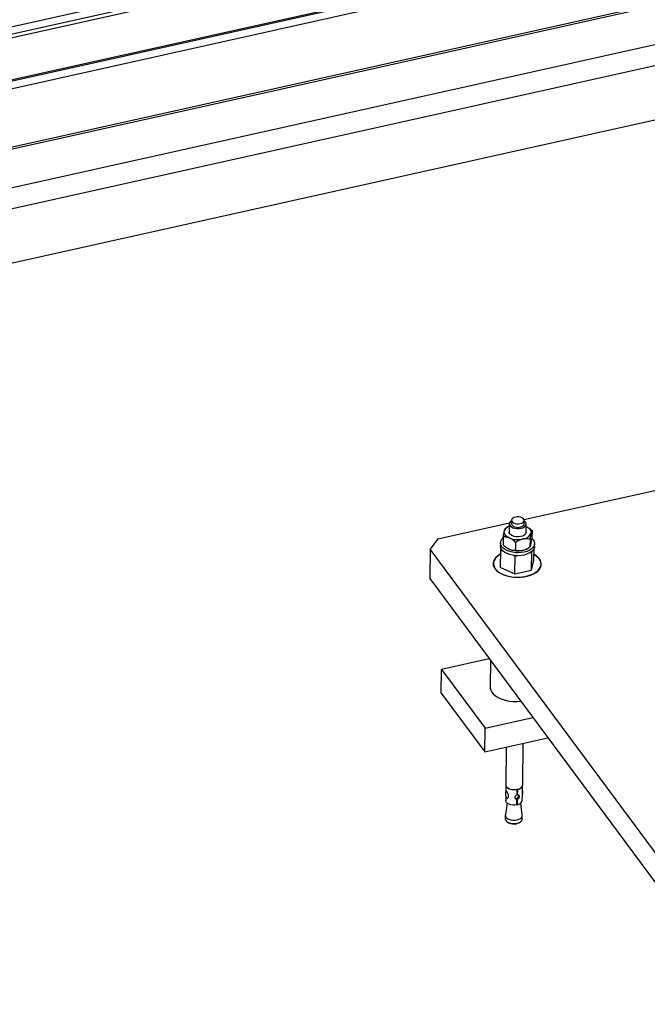
# Model space of a CAD drawing. Units: millimetres. Extents: x 20 to 422, y 10 to 287.
# Drawn here: x 287 to 304, y 100 to 128 of the extents above; entities that cross this region are included whole.
import ezdxf

# ---------------------------------------------------------------- set-up
doc = ezdxf.new("R2010")
doc.units = ezdxf.units.MM

msp = doc.modelspace()

# ---------------------------------------------------------------- linework, layer by layer
at = {"color": 7, "linetype": 'Continuous', "lineweight": 25}
for p, q in [((379.3604, 143.631726), (274.120454, 120.202857)), ((379.531941, 143.072562), (274.291995, 119.643693)), ((270.708029, 117.318995), (379.871066, 141.621236)), ((278.598446, 125.755748), (317.491278, 134.4142)), ((318.308147, 131.190195), (278.933972, 122.424584)), ((297.093347, 128.11478), (278.460862, 123.966753)), ((300.938588, 113.583464), (308.116529, 115.181441)), ((298.504515, 113.041582), (300.530632, 113.492643)), ((300.589598, 113.564237), (300.58824, 113.464637)), ((300.942207, 113.459812), (300.943565, 113.559412)), ((300.38709, 113.268551), (300.38342, 113.252851)), ((300.482346, 113.376105), (300.453785, 113.359076)), ((300.525246, 113.465496), (300.522078, 113.233095)), ((301.002033, 113.226552), (301.005201, 113.458953)), ((301.052182, 113.364286), (301.045649, 113.368427)), ((301.137021, 113.191096), (301.140691, 113.206796)), ((301.166495, 113.271437), (301.16352, 113.053179)), ((298.504515, 113.041582), (298.288852, 112.751966)), ((300.277801, 112.920965), (300.27667, 112.837964)), ((300.356292, 113.091066), (300.353317, 112.872809)), ((300.519905, 113.068594), (300.542503, 113.058742)), ((300.704791, 112.939126), (300.701816, 112.720868)), ((300.89487, 113.029866), (300.921138, 113.035714)), ((301.109893, 113.029311), (301.106918, 112.811053)), ((298.288852, 112.751966), (298.277537, 111.921962)), ((307.199383, 100.722584), (298.288852, 112.751966)), ((300.280771, 112.228995), (300.28756, 112.726997)), ((300.295583, 112.76132), (300.28756, 112.726997)), ((300.28756, 112.726997), (300.336962, 112.705458)), ((300.468424, 112.779456), (300.474163, 112.775819)), ((300.515605, 112.753193), (300.538203, 112.743341)), ((300.890571, 112.714465), (300.916839, 112.720313)), ((301.037466, 112.76814), (301.066027, 112.785169)), ((301.102725, 112.642706), (301.16015, 112.655491)), ((301.132722, 112.875694), (301.136392, 112.891395)), ((301.153362, 112.157489), (301.16015, 112.655491)), ((301.16015, 112.655491), (301.168174, 112.689814)), ((301.218902, 112.437845), (301.223356, 112.764602)), ((301.23658, 112.824879), (301.237712, 112.90788)), ((300.255538, 112.591927), (300.249563, 112.588364)), ((300.641683, 112.572604), (300.691085, 112.551066)), ((300.684297, 112.053064), (300.691085, 112.551066)), ((300.691085, 112.551066), (300.748511, 112.56385)), ((301.153362, 112.157489), (301.218902, 112.437845)), ((301.256873, 112.574633), (301.250997, 112.578357)), ((300.280771, 112.228995), (300.684297, 112.053064)), ((300.684297, 112.053064), (301.153362, 112.157489)), ((298.277537, 111.921962), (307.188069, 99.892581)), ((299.961297, 109.648856), (298.610625, 109.348165)), ((299.992599, 109.606598), (299.982384, 108.857219)), ((298.601574, 108.684162), (298.610625, 109.348165)), ((298.610625, 109.348165), (299.839664, 107.68894)), ((298.601574, 108.684162), (299.830613, 107.024937)), ((299.839664, 107.68894), (301.190336, 107.989631)), ((299.830613, 107.024937), (299.839664, 107.68894)), ((299.830613, 107.024937), (301.611276, 107.421354)), ((300.439299, 107.160445), (300.424776, 106.095065)), ((300.904732, 106.088522), (300.920805, 107.267639)), ((300.430371, 106.065247), (300.428353, 105.917217)), ((300.745177, 105.958558), (300.741019, 105.964173)), ((300.743797, 105.828251), (300.745661, 105.965026)), ((300.763642, 105.962669), (300.759707, 105.967981)), ((300.761484, 105.804372), (300.763642, 105.962669)), ((300.895144, 105.825385), (300.898327, 106.058868)), ((300.426365, 105.7714), (300.424757, 105.653421)), ((300.741452, 105.685253), (300.723764, 105.709131)), ((300.741452, 105.685253), (300.739294, 105.526956)), ((300.740071, 105.554946), (300.742229, 105.713242)), ((300.759917, 105.689364), (300.742229, 105.713242)), ((300.745177, 105.958558), (300.74302, 105.800262)), ((300.761484, 105.804372), (300.743797, 105.828251)), ((300.757759, 105.531067), (300.759917, 105.689364)), ((300.892713, 105.647042), (300.895144, 105.825385)), ((300.464804, 105.579038), (300.413849, 105.242068)), ((300.757759, 105.531067), (300.740071, 105.554946)), ((300.892404, 105.235544), (300.850654, 105.573778)), ((300.41301, 105.231861), (300.411652, 105.132261)), ((300.891607, 105.125718), (300.892965, 105.225319)), ((300.472644, 105.041512), (300.502022, 105.022891)), ((300.79829, 105.018853), (300.828165, 105.036666))]:
    msp.add_line(p, q, dxfattribs=at)
at = {"color": 8, "linetype": 'Continuous', "lineweight": 25}
for p, q in [((318.346069, 131.136006), (278.951957, 122.365957)), ((297.75703, 129.701572), (278.909235, 125.505613)), ((278.936712, 125.62625), (297.693973, 129.802054)), ((297.707501, 128.498968), (278.389798, 124.198396)), ((297.696866, 128.463469), (278.399312, 124.167383))]:
    msp.add_line(p, q, dxfattribs=at)
at = {"color": 7, "linetype": 'Continuous', "lineweight": 25, "flags": 128}
for points in [[(300.589472, 113.555013), (300.560411, 113.533906), (300.53574, 113.503539), (300.525488, 113.470576), (300.5303, 113.437088), (300.549873, 113.40518), (300.582977, 113.376856), (300.627532, 113.353896), (300.680739, 113.337743), (300.739255, 113.329411), (300.799402, 113.329425), (300.857402, 113.337783)], [(300.834563, 113.470049), (300.877847, 113.484016), (300.912118, 113.504286), (300.934598, 113.529218), (300.943467, 113.556792), (300.938005, 113.584773), (300.918656, 113.610895), (300.886986, 113.633042), (300.845562, 113.649419), (300.797739, 113.6587), (300.747392, 113.660132), (300.6986, 113.653601), (300.655315, 113.639634), (300.621045, 113.619363), (300.598564, 113.594432), (300.589696, 113.566858), (300.595158, 113.538877), (300.614507, 113.512755), (300.646177, 113.490608), (300.687601, 113.474231), (300.735423, 113.46495), (300.78577, 113.463517), (300.834563, 113.470049)], [(300.857402, 113.337783), (300.909609, 113.353959), (300.952745, 113.376939), (300.984098, 113.405277), (301.001698, 113.437194), (301.004439, 113.470683), (300.99215, 113.503641), (300.965602, 113.533997), (300.943439, 113.550188)], [(300.519905, 113.068594), (300.486146, 113.086492), (300.456458, 113.106504), (300.43128, 113.128337), (300.410981, 113.151666), (300.395864, 113.176149), (300.386149, 113.201424), (300.38198, 113.227117), (300.38342, 113.252851)], [(300.54048, 113.180495), (300.524517, 113.212993), (300.522078, 113.233095)], [(301.002033, 113.226552), (300.995495, 113.196585), (300.974318, 113.165382), (300.939803, 113.138228), (300.89412, 113.116829), (300.840139, 113.10253), (300.781251, 113.096229), (300.721158, 113.098322), (300.663634, 113.108679), (300.612294, 113.126647), (300.570365, 113.151098), (300.54048, 113.180495)], [(300.58824, 113.464637), (300.5938, 113.439276), (300.61315, 113.413154), (300.644819, 113.391007), (300.686243, 113.37463), (300.734066, 113.365349), (300.784413, 113.363917), (300.833205, 113.370448)], [(300.833205, 113.370448), (300.87649, 113.384415), (300.91076, 113.404686), (300.933241, 113.429618), (300.942109, 113.457191), (300.942207, 113.459812)], [(301.004207, 113.391053), (301.037966, 113.373155), (301.067653, 113.353142), (301.092832, 113.33131), (301.11313, 113.307981), (301.128248, 113.283498), (301.137963, 113.258223), (301.142131, 113.23253), (301.140691, 113.206796)], [(301.163526, 113.053588), (301.200908, 113.013078), (301.226189, 112.968361), (301.237236, 112.922005), (301.233715, 112.875419), (301.215732, 112.830018), (301.183834, 112.787181), (301.138989, 112.74821), (301.082561, 112.71429), (301.016264, 112.686451), (300.942112, 112.665538), (300.862359, 112.652188), (300.779427, 112.646806), (300.695837, 112.649554), (300.614129, 112.660351), (300.536784, 112.678868), (300.466154, 112.704542), (300.404383, 112.736593), (300.35335, 112.774047), (300.314605, 112.815766), (300.289324, 112.860483), (300.278277, 112.906839), (300.281798, 112.953425), (300.299781, 112.998827), (300.331679, 113.041663), (300.355931, 113.064597)], [(301.23658, 112.824879), (301.232583, 112.792418), (301.2146, 112.747017), (301.182702, 112.704181), (301.137858, 112.66521), (301.08143, 112.63129), (301.015132, 112.603451), (300.940981, 112.582538), (300.861227, 112.569188), (300.778296, 112.563805), (300.694706, 112.566554), (300.612997, 112.577351), (300.535653, 112.595868), (300.465022, 112.621541), (300.403252, 112.653592), (300.352219, 112.691046), (300.313473, 112.732766), (300.288193, 112.777483), (300.277145, 112.823839), (300.27667, 112.837964)], [(300.515605, 112.753193), (300.481846, 112.771091), (300.474163, 112.775819)], [(300.286034, 112.615083), (300.263934, 112.603258), (300.199857, 112.561576), (300.147503, 112.515031), (300.107986, 112.464615), (300.082148, 112.411403), (300.070542, 112.356529), (300.073413, 112.301162), (300.090702, 112.246483), (300.122038, 112.193657)], [(300.083494, 112.388024), (300.077974, 112.333451), (300.086773, 112.278878), (300.109704, 112.225467), (300.146278, 112.174356), (300.195716, 112.126636), (300.256964, 112.083323), (300.328717, 112.045341), (300.409445, 112.013498), (300.497428, 111.988474), (300.590791, 111.970802), (300.687544, 111.960858), (300.785624, 111.958855), (300.882942, 111.964835), (300.977422, 111.978671), (301.067052, 112.000068), (301.149921, 112.028569), (301.224263, 112.063568), (301.288494, 112.104318), (301.341243, 112.149952), (301.381388, 112.199495), (301.408073, 112.251893), (301.420729, 112.306028), (301.419085, 112.360748), (301.403178, 112.414884), (301.373346, 112.467285), (301.330224, 112.516832), (301.274733, 112.562471), (301.22106, 112.596159)], [(300.122038, 112.193657), (300.166755, 112.14381), (300.2239, 112.098003), (300.292253, 112.057215), (300.37036, 112.022313), (300.456554, 111.994042), (300.548999, 111.973004), (300.645725, 111.959647), (300.744669, 111.954257), (300.843724, 111.956948), (300.940777, 111.967664), (301.033761, 111.986174), (301.120694, 112.012085), (301.199723, 112.044845), (301.269163, 112.083756), (301.327534, 112.127988), (301.373593, 112.176598), (301.406357, 112.22855), (301.425129, 112.282738), (301.429508, 112.338006), (301.419402, 112.393176), (301.395024, 112.447072), (301.356896, 112.498546), (301.305829, 112.546501), (301.242912, 112.589914), (301.221144, 112.602336)], [(299.982384, 108.857219), (299.98467, 108.822028), (299.999669, 108.766497), (300.028344, 108.71254), (300.070137, 108.661209), (300.124234, 108.613501), (300.189584, 108.570347), (300.264913, 108.532584), (300.348756, 108.50095), (300.43948, 108.476059), (300.535321, 108.458396), (300.634411, 108.448304), (300.734824, 108.44598), (300.834603, 108.45147), (300.847297, 108.45274)], [(300.424776, 106.095065), (300.429831, 106.066657), (300.449403, 106.034749), (300.482508, 106.006425), (300.527063, 105.983465), (300.58027, 105.967312), (300.638785, 105.95898), (300.698932, 105.958994), (300.756932, 105.967352)], [(300.756932, 105.967352), (300.80914, 105.983529), (300.852275, 106.006508), (300.883628, 106.034847), (300.901228, 106.066763), (300.904732, 106.088522)], [(300.739294, 105.526956), (300.683184, 105.520219), (300.625591, 105.521362), (300.570008, 105.530314), (300.519802, 105.546534), (300.478015, 105.569039), (300.447181, 105.596464), (300.429168, 105.627147), (300.424757, 105.653421)], [(300.411652, 105.132261), (300.416706, 105.103853), (300.436279, 105.071945), (300.469383, 105.043621), (300.513938, 105.020661), (300.567145, 105.004508), (300.625661, 104.996176), (300.685808, 104.99619), (300.743808, 105.004548)], [(300.413849, 105.242068), (300.413252, 105.236941), (300.418064, 105.203454), (300.437637, 105.171546), (300.470741, 105.143222), (300.515296, 105.120262), (300.568503, 105.104108), (300.627019, 105.095777), (300.687166, 105.09579), (300.745165, 105.104148)], [(300.745165, 105.104148), (300.797373, 105.120325), (300.840509, 105.143305), (300.871861, 105.171643), (300.889462, 105.20356), (300.892404, 105.235544)], [(300.79829, 105.018853), (300.774961, 105.007024), (300.727992, 104.992088)], [(300.743808, 105.004548), (300.796015, 105.020725), (300.839151, 105.043704), (300.870504, 105.072043), (300.888104, 105.103959), (300.891607, 105.125718)]]:
    msp.add_lwpolyline(points, dxfattribs=at)
at = {"color": 7, "linetype": 'Continuous', "lineweight": 25}
for centre, radius, start, end in [((300.599732, 113.179856), 0.230398, 109.1056375, 157.3584203), ((300.768962, 113.657816), 0.640447, 249.2926346, 281.3378735), ((300.884121, 113.314807), 0.281537, 277.5552963, 333.9334404), ((300.764662, 113.342414), 0.640447, 249.2926346, 281.3378735), ((300.817985, 113.145672), 0.436695, 283.0833506, 300.1718914), ((300.430648, 112.273054), 0.365696, 113.3083102, 161.6762377), ((300.665084, 106.272764), 0.324254, 229.6552006, 284.3006497), ((300.723876, 106.167758), 0.208909, 280.9731724, 318.6453231), ((300.7454, 105.681955), 0.151394, 274.6823111, 346.6668899), ((300.65371, 105.291409), 0.3084, 240.5375039, 283.9374566)]:
    msp.add_arc(centre, radius, start, end, dxfattribs=at)
for points, knots in [([(300.356292, 113.091066), (300.361311, 113.126044), (300.370102, 113.187314), (300.379421, 113.233172), (300.38342, 113.252851)], [0, 0, 0, 0, 0.570870246, 1, 1, 1, 1]), ([(300.38709, 113.268551), (300.38772, 113.271055), (300.394111, 113.296449), (300.403025, 113.320341), (300.410471, 113.330036), (300.412894, 113.333192)], [0, 0, 0, 0, 0.068704675, 0.69683192, 1, 1, 1, 1]), ([(300.412894, 113.333192), (300.418731, 113.337103), (300.4327, 113.346464), (300.447334, 113.354579), (300.455853, 113.359303)], [0, 0, 0, 0, 0.417791311, 1, 1, 1, 1]), ([(301.050355, 113.361577), (301.073872, 113.346799), (301.11439, 113.321339), (301.151095, 113.286186), (301.166495, 113.271437)], [0, 0, 0, 0, 0.580433891, 1, 1, 1, 1]), ([(301.166495, 113.271437), (301.161868, 113.265149), (301.153761, 113.254134), (301.144616, 113.22101), (301.140691, 113.206796)], [0, 0, 0, 0, 0.570870246, 1, 1, 1, 1]), ([(300.519905, 113.068594), (300.516005, 113.07009), (300.476458, 113.085257), (300.420098, 113.094618), (300.371962, 113.091939), (300.356292, 113.091066)], [0, 0, 0, 0, 0.068704675, 0.69683192, 1, 1, 1, 1]), ([(300.704791, 112.939126), (300.675289, 112.966418), (300.623611, 113.014226), (300.566857, 113.045375), (300.542503, 113.058742)], [0, 0, 0, 0, 0.570870246, 1, 1, 1, 1]), ([(300.89487, 113.029866), (300.866822, 113.020952), (300.800662, 112.999924), (300.739833, 112.961348), (300.704791, 112.939126)], [0, 0, 0, 0, 0.4239426895, 1, 1, 1, 1]), ([(301.109893, 113.029311), (301.104103, 113.030581), (301.077172, 113.036487), (301.026865, 113.043409), (300.968744, 113.043414), (300.932884, 113.037614), (300.921138, 113.035714)], [0, 0, 0, 0, 0.09811564, 0.456337918, 0.821933685, 1, 1, 1, 1]), ([(301.137021, 113.191096), (301.136385, 113.188185), (301.129939, 113.158667), (301.120612, 113.104531), (301.112525, 113.047784), (301.109893, 113.029311)], [0, 0, 0, 0, 0.068704675, 0.69683192, 1, 1, 1, 1]), ([(301.136392, 112.891395), (301.137028, 112.894305), (301.143474, 112.923823), (301.152801, 112.97796), (301.160888, 113.034706), (301.16352, 113.053179)], [0, 0, 0, 0, 0.068704675, 0.69683192, 1, 1, 1, 1]), ([(300.353317, 112.872809), (300.382818, 112.845517), (300.434496, 112.797709), (300.49125, 112.76656), (300.515605, 112.753193)], [0, 0, 0, 0, 0.570870246, 1, 1, 1, 1]), ([(300.538203, 112.743341), (300.542102, 112.741845), (300.581649, 112.726678), (300.63801, 112.717317), (300.686146, 112.719996), (300.701816, 112.720868)], [0, 0, 0, 0, 0.068704675, 0.69683192, 1, 1, 1, 1]), ([(300.701816, 112.720868), (300.707606, 112.719598), (300.734537, 112.713692), (300.784843, 112.706771), (300.842964, 112.706765), (300.878825, 112.712565), (300.890571, 112.714465)], [0, 0, 0, 0, 0.09811564, 0.456337918, 0.821933685, 1, 1, 1, 1]), ([(300.916839, 112.720313), (300.944887, 112.729228), (301.011046, 112.750256), (301.071876, 112.788832), (301.106918, 112.811053)], [0, 0, 0, 0, 0.42394269, 1, 1, 1, 1]), ([(301.106918, 112.811053), (301.111545, 112.817341), (301.119652, 112.828356), (301.128797, 112.86148), (301.132722, 112.875694)], [0, 0, 0, 0, 0.570870246, 1, 1, 1, 1]), ([(300.429787, 105.923325), (300.425437, 105.907707), (300.41565, 105.87257), (300.415916, 105.816589), (300.423758, 105.769009), (300.434939, 105.744448), (300.438402, 105.736843)], [0, 0, 0, 0, 0.253974494, 0.57140183, 0.867282369, 1, 1, 1, 1]), ([(300.437891, 105.736612), (300.440501, 105.730811), (300.446057, 105.718461), (300.459139, 105.710524), (300.474092, 105.710499), (300.489517, 105.720392), (300.502142, 105.741022), (300.507137, 105.77134), (300.50186, 105.807186), (300.487936, 105.844298), (300.470405, 105.877079), (300.454221, 105.902651), (300.442176, 105.919298), (300.434302, 105.927135), (300.430606, 105.928511), (300.429971, 105.924434), (300.429798, 105.923322)], [0, 0, 0, 0, 0.057237889, 0.121856662, 0.187433566, 0.261434423, 0.346035472, 0.436426599, 0.526318374, 0.616312809, 0.706554798, 0.775142706, 0.843947165, 0.90783791, 0.974879895, 1, 1, 1, 1]), ([(300.74302, 105.800262), (300.735778, 105.797442), (300.721303, 105.791805), (300.702317, 105.777749), (300.68837, 105.760554), (300.68178, 105.74105), (300.683511, 105.721665), (300.692758, 105.704473), (300.708387, 105.691387), (300.72583, 105.685156), (300.737346, 105.685228), (300.741452, 105.685253)], [0, 0, 0, 0, 0.116291242, 0.232449316, 0.351652754, 0.470744891, 0.584986179, 0.697400528, 0.813653665, 0.933562436, 1, 1, 1, 1]), ([(300.684779, 105.72197), (300.686365, 105.720449), (300.693075, 105.714014), (300.707242, 105.709392), (300.719243, 105.709203), (300.723764, 105.709131)], [0, 0, 0, 0, 0.161732536, 0.684196298, 1, 1, 1, 1]), ([(300.742229, 105.713242), (300.748948, 105.716679), (300.762374, 105.723546), (300.778099, 105.741761), (300.788917, 105.762925), (300.794143, 105.784121), (300.792759, 105.795324), (300.79214, 105.800334)], [0, 0, 0, 0, 0.203325306, 0.406298224, 0.617476366, 0.828924359, 1, 1, 1, 1]), ([(300.759917, 105.689364), (300.766733, 105.692757), (300.780359, 105.699541), (300.796491, 105.717449), (300.807721, 105.738313), (300.812829, 105.759817), (300.811577, 105.778556), (300.804426, 105.792918), (300.791631, 105.802177), (300.776344, 105.805498), (300.76539, 105.804668), (300.761484, 105.804372)], [0, 0, 0, 0, 0.116291242, 0.232449316, 0.351652754, 0.470744891, 0.584986179, 0.697400528, 0.813653665, 0.933562436, 1, 1, 1, 1]), ([(300.893579, 105.808793), (300.897849, 105.824366), (300.907461, 105.859425), (300.908584, 105.911928), (300.900446, 105.94613), (300.896988, 105.960665)], [0, 0, 0, 0, 0.31486708, 0.708837927, 1, 1, 1, 1])]:
    msp.add_open_spline(points, degree=3, knots=knots, dxfattribs=at)

doc.saveas('drawing.dxf')
